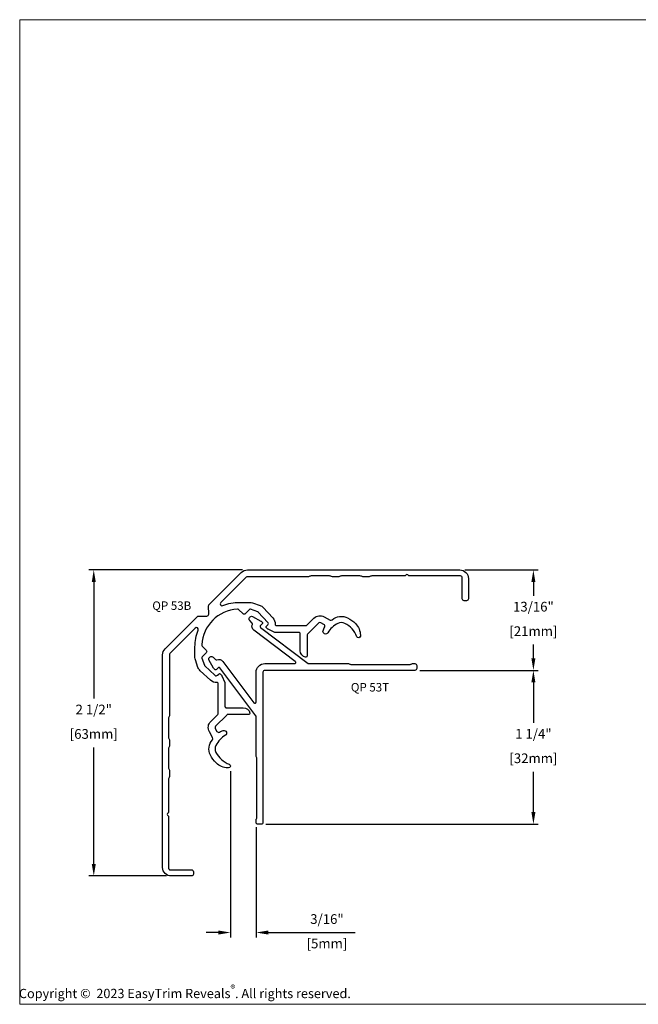
# Model space of a CAD drawing. Units: inches. Extents: x 0 to 151, y -35 to 0.
# Drawn here: x 32 to 37, y -35 to -27 of the extents above; entities that cross this region are included whole.
import ezdxf
from ezdxf.enums import TextEntityAlignment as Align

# ---------------------------------------------------------------- set-up
doc = ezdxf.new("R2010")
doc.units = ezdxf.units.IN
doc.header["$MEASUREMENT"] = 0
doc.layers.add('border', color=4, linetype='Continuous', lineweight=20)
for name, color, linetype in [('Copyright', 253, 'Continuous'), ('Dim', 8, 'Continuous'), ('Shape', 140, 'Continuous'), ('TEXT', 6, 'Continuous')]:
    doc.layers.add(name, color=color, linetype=linetype)
doc.styles.add('DIM', font='simplex.shx')
doc.styles.add('EZ-Metric', font='simplex.shx', dxfattribs={"height": 0.0787})
doc.styles.get("Standard").update_dxf_attribs({"font": 'arial.ttf'})
doc.dimstyles.new('EZ-x1', dxfattribs={"dimtxt": 0.0787, "dimasz": 0.118, "dimexe": 0.03937, "dimexo": 0.03937, "dimgap": 0.03937, "dimtad": 1, "dimtih": 1, "dimtoh": 1, "dimdec": 4, "dimzin": 4, "dimdsep": 46, "dimlunit": 5, "dimtxsty": 'EZ-Metric', "dimcen": 0.15, "dimazin": 3, "dimtfac": 1, "dimtdec": 4, "dimtofl": 0, "dimtmove": 0, "dimatfit": 1, "dimfxl": 1, "dimfrac": 2, "dimarcsym": 0})

# ---------------------------------------------------------------- blocks, each defined once
blk = doc.blocks.new('*D198')
at = {"layer": 'Defpoints', "color": 0, "transparency": 16777216}
for p in [(34.2118, -31.1593), (32.963, -33.6457), (33.5926, -33.6457)]:
    blk.add_point(p, dxfattribs=at)
at = {"layer": 'Dim', "color": 0, "lineweight": -2, "transparency": 16777216}
for p, q in [((34.1724, -31.1593), (32.9237, -31.1593)), ((32.963, -31.2573), (32.963, -32.2038)), ((32.963, -33.5477), (32.963, -32.6011)), ((33.5532, -33.6457), (32.9237, -33.6457))]:
    blk.add_line(p, q, dxfattribs=at)
at = {"layer": 'Dim', "color": 0, "transparency": 16777216}
for points in [[(32.9467, -31.2573), (32.9794, -31.2573), (32.963, -31.1593)], [(32.9467, -33.5477), (32.9794, -33.5477), (32.963, -33.6457)]]:
    blk.add_solid(points, dxfattribs=at)
at = {"layer": 'Dim', "color": 0, "transparency": 16777216, "char_height": 0.0787, "attachment_point": 5, "style": 'EZ-Metric'}
for s, insert in [('2 1/2"', (32.963, -32.3031)), ('[63mm]', (32.963, -32.5018))]:
    blk.add_mtext(s, dxfattribs=dict(at, insert=insert))
blk = doc.blocks.new('*D199')
at = {"layer": 'Defpoints', "color": 0, "transparency": 16777216}
for p in [(34.0741, -32.7545), (34.2831, -33.21), (34.0741, -34.1051)]:
    blk.add_point(p, dxfattribs=at)
at = {"layer": 'Dim', "color": 0, "lineweight": -2, "transparency": 16777216}
for p, q in [((34.0741, -32.7939), (34.0741, -34.1444)), ((34.2831, -33.2493), (34.2831, -34.1444)), ((33.9761, -34.1051), (33.8781, -34.1051)), ((34.3811, -34.1051), (35.0891, -34.1051))]:
    blk.add_line(p, q, dxfattribs=at)
at = {"layer": 'Dim', "color": 0, "transparency": 16777216}
for points in [[(33.9761, -34.0887), (33.9761, -34.1214), (34.0741, -34.1051)], [(34.3811, -34.0887), (34.3811, -34.1214), (34.2831, -34.1051)]]:
    blk.add_solid(points, dxfattribs=at)
at = {"layer": 'Dim', "color": 0, "transparency": 16777216, "char_height": 0.0787, "attachment_point": 5, "style": 'EZ-Metric'}
for s, insert in [('3/16"', (34.8586, -34.0057)), ('[5mm]', (34.8586, -34.2044))]:
    blk.add_mtext(s, dxfattribs=dict(at, insert=insert))
blk = doc.blocks.new('*D200')
at = {"layer": 'Defpoints', "color": 0, "transparency": 16777216}
for p in [(35.939, -31.1593), (36.5368, -31.1593), (35.5732, -31.975)]:
    blk.add_point(p, dxfattribs=at)
at = {"layer": 'Dim', "color": 0, "lineweight": -2, "transparency": 16777216}
for p, q in [((35.9784, -31.1593), (36.5762, -31.1593)), ((36.5368, -31.2573), (36.5368, -31.3685)), ((36.5368, -31.877), (36.5368, -31.7658)), ((35.6126, -31.975), (36.5762, -31.975))]:
    blk.add_line(p, q, dxfattribs=at)
at = {"layer": 'Dim', "color": 0, "transparency": 16777216}
for points in [[(36.5205, -31.2573), (36.5532, -31.2573), (36.5368, -31.1593)], [(36.5205, -31.877), (36.5532, -31.877), (36.5368, -31.975)]]:
    blk.add_solid(points, dxfattribs=at)
at = {"layer": 'Dim', "color": 0, "transparency": 16777216, "char_height": 0.0787, "attachment_point": 5, "style": 'EZ-Metric'}
for s, insert in [('13/16"', (36.5368, -31.4678)), ('[21mm]', (36.5368, -31.6665))]:
    blk.add_mtext(s, dxfattribs=dict(at, insert=insert))
blk = doc.blocks.new('*D201')
at = {"layer": 'Defpoints', "color": 0, "transparency": 16777216}
for p in [(35.5732, -31.975), (34.3232, -33.225), (36.5368, -33.225)]:
    blk.add_point(p, dxfattribs=at)
at = {"layer": 'Dim', "color": 0, "lineweight": -2, "transparency": 16777216}
for p, q in [((35.6126, -31.975), (36.5762, -31.975)), ((36.5368, -32.073), (36.5368, -32.4013)), ((36.5368, -33.127), (36.5368, -32.7987)), ((34.3626, -33.225), (36.5762, -33.225))]:
    blk.add_line(p, q, dxfattribs=at)
at = {"layer": 'Dim', "color": 0, "transparency": 16777216}
for points in [[(36.5205, -32.073), (36.5532, -32.073), (36.5368, -31.975)], [(36.5205, -33.127), (36.5532, -33.127), (36.5368, -33.225)]]:
    blk.add_solid(points, dxfattribs=at)
at = {"layer": 'Dim', "color": 0, "transparency": 16777216, "char_height": 0.0787, "attachment_point": 5, "style": 'EZ-Metric'}
for s, insert in [('1 1/4"', (36.5368, -32.5007)), ('[32mm]', (36.5368, -32.6993))]:
    blk.add_mtext(s, dxfattribs=dict(at, insert=insert))
blk = doc.blocks.new('QP Typ Detail Template')
at = {"layer": 'border', "color": 4}
blk.add_lwpolyline([(0, 203.2), (266.7, 203.2), (266.7, 0), (0, 0)], close=True, dxfattribs=at)
at = {"layer": 'Copyright', "insert": (68.35, 3.98), "char_height": 1.92, "attachment_point": 3}
blk.add_mtext('\\A1;{\\fSwis721 Lt BT|b0|i0|c0|p34;Copyright ©  2023 EasyTrim Reveals\\H0.75833x;\\S®^ ;\\H1.31869x;. All rights reserved.\\P\\P  }', dxfattribs=at)
at = {"layer": 'TEXT', "color": 2, "style": 'DIM'}
blk.add_attdef('DESCRIPTION', text='', height=2.54, dxfattribs=at).set_placement((217.87, 21.17), align=Align.MIDDLE_CENTER)
at = {"layer": 'TEXT', "color": 3, "linetype": 'Continuous', "ltscale": 2, "style": 'DIM'}
for tag, p in [('SCALE', (233.27, 12.41)), ('DATEDWN', (233.26, 7.93))]:
    blk.add_attdef(tag, text='', height=1.58, dxfattribs=at).set_placement(p, align=Align.TOP_CENTER)
at = {"layer": 'TEXT', "color": 2, "linetype": 'Continuous', "ltscale": 2, "style": 'DIM'}
blk.add_attdef('DWGNUMBER', text='', height=2.54, dxfattribs=at).set_placement((253.82, 4.93), align=Align.MIDDLE)

msp = doc.modelspace()

# ---------------------------------------------------------------- linework, layer by layer
at = {"layer": 'Shape'}
for points in [[(33.88238, -31.5342, 0.4193348), (33.89751, -31.51907), (33.8969, -31.44937, -0.2011813), (33.89983, -31.44222), (34.16226, -31.17979, -0.1989124), (34.21181, -31.15926), (35.939, -31.15926, -0.4142136), (36.009, -31.22926), (36.009, -31.3943, -0.4142136), (35.99403, -31.40926), (35.97396, -31.40926, -0.4142136), (35.959, -31.3943), (35.959, -31.22238, 0.4142136), (35.944, -31.20738), (35.52774, -31.20738, -0.2473945), (35.52114, -31.20391, 0.5270463), (35.49639, -31.20391, -0.2473945), (35.48979, -31.20738), (35.22447, -31.20738, 0.151281), (35.21317, -31.21088, -0.151281), (35.20186, -31.21438), (35.14961, -31.21438, -0.151281), (35.13831, -31.21088, 0.151281), (35.12701, -31.20738), (34.97761, -31.20738, 0.151281), (34.96631, -31.21088, -0.151281), (34.95501, -31.21438), (34.90276, -31.21438, -0.1512871), (34.89146, -31.21088, 0.1512871), (34.88015, -31.20738), (34.73076, -31.20738, 0.1512871), (34.71946, -31.21088, -0.1512871), (34.70815, -31.21438), (34.21181, -31.21438, 0.1989128), (34.20123, -31.21876), (33.99562, -31.42437, 0.8172158), (34.01185, -31.44888, -0.0963989), (34.14749, -31.42249), (34.23256, -31.42249, -0.0830936), (34.25371, -31.42603), (34.31447, -31.44695, -0.1227846), (34.34083, -31.46407), (34.41857, -31.54743, -0.2094254), (34.43717, -31.60044, 0.4364371), (34.44699, -31.61102), (34.68894, -31.61102, 0.1989124), (34.6959, -31.60814), (34.75291, -31.55112, -0.3349884), (34.83643, -31.53944), (34.88434, -31.56608, 0.3177303), (34.90155, -31.56422, -0.3074088), (35.02693, -31.54827, -0.0794663), (35.09081, -31.5947, -0.1984579), (35.13018, -31.69), (35.13018, -31.69608, -0.8358112), (35.10112, -31.70132, 0.1881883), (35.00429, -31.59285, 0.2393963), (34.94768, -31.59285, 0.1429401), (34.86599, -31.66956, -0.8805069), (34.82702, -31.6528, -0.0623166), (34.84018, -31.62198, 0.4202275), (34.83451, -31.60131), (34.8097, -31.58751, 0.3349884), (34.7918, -31.59001), (34.70129, -31.68052, 0.1989124), (34.69691, -31.6911), (34.69691, -31.85912, -0.4806525), (34.68471, -31.86887, -0.3507558), (34.64179, -31.81522), (34.64179, -31.67586, 0.4142136), (34.63195, -31.66602), (34.43576, -31.66602), (34.38157, -31.6415, -0.1468711), (34.37651, -31.63877), (34.36782, -31.63008, -0.4142136), (34.36782, -31.61594), (34.37798, -31.60578, 0.4040262), (34.37834, -31.58494), (34.30076, -31.50174, 0.1227846), (34.29676, -31.49915), (34.23835, -31.47904, 0.2867454), (34.22819, -31.48138), (34.19553, -31.51404, -0.4142136), (34.17438, -31.51404), (34.14262, -31.48228, 0.2127219), (34.13125, -31.47792, 0.3835011), (33.84123, -31.76794, 0.2127219), (33.84559, -31.77931), (33.87735, -31.81107, -0.4142136), (33.87735, -31.83222), (33.84469, -31.86488, 0.2867454), (33.84235, -31.87504), (33.86246, -31.93345, 0.1227846), (33.86505, -31.93745), (33.94825, -32.01503, 0.4040262), (33.96909, -32.01467), (33.97925, -32.00451, -0.4142136), (33.99339, -32.00451), (34.00209, -32.0132, -0.1468711), (34.00481, -32.01826), (34.02933, -32.07245), (34.02933, -32.26864, 0.4142136), (34.03917, -32.27848), (34.17853, -32.27848, -0.3507558), (34.23218, -32.3214, -0.4806525), (34.22243, -32.3336), (34.05441, -32.3336, 0.1989124), (34.04383, -32.33798), (33.95332, -32.42849, 0.3349884), (33.95082, -32.44639), (33.96462, -32.4712, 0.4202275), (33.98529, -32.47687, -0.0623166), (34.01612, -32.46371, -0.8805069), (34.03287, -32.50268, 0.1429401), (33.95616, -32.58437, 0.2393963), (33.95616, -32.64098, 0.1881883), (34.06463, -32.73781, -0.8358112), (34.05939, -32.76687), (34.05331, -32.76687, -0.1984579), (33.95801, -32.7275, -0.0794663), (33.91158, -32.66362, -0.3074088), (33.92753, -32.53824, 0.3177303), (33.9294, -32.52103), (33.90275, -32.47312, -0.3349884), (33.91443, -32.3896), (33.97145, -32.33259, 0.1989124), (33.97433, -32.32563), (33.97433, -32.08368, 0.4364371), (33.96375, -32.07386, -0.2094254), (33.91074, -32.05526), (33.82738, -31.97752, -0.1227846), (33.81026, -31.95116), (33.78934, -31.8904, -0.0830936), (33.7858, -31.86925), (33.7858, -31.78418, -0.0963989), (33.8122, -31.64854, 0.8172158), (33.78768, -31.63231), (33.58208, -31.83792, 0.1989128), (33.57769, -31.8485), (33.57769, -32.34484, -0.1512871), (33.57419, -32.35615, 0.1512871), (33.57069, -32.36745), (33.57069, -32.51684, 0.1512871), (33.57419, -32.52814, -0.1512871), (33.57769, -32.53945), (33.57769, -32.5917, -0.151281), (33.57419, -32.603, 0.151281), (33.57069, -32.6143), (33.57069, -32.7637, 0.151281), (33.57419, -32.775, -0.151281), (33.57769, -32.7863), (33.57769, -32.83855, -0.151281), (33.57419, -32.84986, 0.151281), (33.57069, -32.86116), (33.57069, -33.12648, -0.2473945), (33.56722, -33.13308, 0.5270463), (33.56722, -33.15783, -0.2473945), (33.57069, -33.16443), (33.57069, -33.58068, 0.4142136), (33.58569, -33.59568), (33.75761, -33.59568, -0.4142136), (33.77258, -33.61065), (33.77258, -33.63072, -0.4142136), (33.75761, -33.64568), (33.59258, -33.64568, -0.4142136), (33.52258, -33.57568), (33.52258, -31.8485, -0.1989124), (33.5431, -31.79895), (33.80553, -31.53652, -0.2011813), (33.81269, -31.53359)], [(34.60096, -31.90231), (34.26492, -31.64908, -0.3500116), (34.25267, -31.60141, 0.3112861), (34.25065, -31.59043), (34.23134, -31.57112, -0.7954359), (34.25323, -31.53609), (34.32101, -31.5744, -0.1139356), (34.32672, -31.57796), (34.33157, -31.58281, -0.4142136), (34.33157, -31.59673), (34.31762, -31.61067, 0.4557263), (34.31866, -31.62549), (34.70687, -31.91803, 0.1628603), (34.71279, -31.92001), (35.03432, -31.92001, -0.1719308), (35.04376, -31.92336, 0.1719308), (35.0532, -31.9267), (35.53427, -31.9267, 0.1736547), (35.54377, -31.9233, -0.1736547), (35.55329, -31.91989), (35.57316, -31.91989, -0.4142136), (35.58816, -31.93489), (35.58816, -31.96005, -0.4142136), (35.5732, -31.97501), (34.35316, -31.97501, 0.4142136), (34.3382, -31.98997), (34.3382, -33.21001, -0.4142136), (34.32324, -33.22497), (34.29809, -33.22497, -0.4142136), (34.28309, -33.20997), (34.28309, -33.1901, -0.1736547), (34.2865, -33.18058, 0.1736547), (34.2899, -33.17108), (34.2899, -32.69001, 0.1719308), (34.28655, -32.68057, -0.1719308), (34.2832, -32.67112), (34.2832, -32.3496, 0.1628603), (34.28122, -32.34368), (33.98869, -31.95547, 0.4557263), (33.97387, -31.95443), (33.95992, -31.96837, -0.4142136), (33.946, -31.96837), (33.94116, -31.96353, -0.1139356), (33.93759, -31.95782), (33.89928, -31.89004, -0.7954359), (33.93431, -31.86815), (33.95362, -31.88745, 0.3112861), (33.96461, -31.88947, -0.3500116), (34.01228, -31.90173), (34.2655, -32.23777, 0.719897), (34.2832, -32.23185), (34.2832, -31.99009, -0.4142136), (34.35328, -31.92001), (34.59504, -31.92001, 0.719897)]]:
    msp.add_lwpolyline(points, format="xyb", close=True, dxfattribs=at)

# ---------------------------------------------------------------- block references
at = {"layer": 'Dim', "xscale": 0.03937, "yscale": 0.03937, "zscale": 0.03937}
msp.add_blockref('QP Typ Detail Template', (32.36214, -34.68824), dxfattribs=at)

# ---------------------------------------------------------------- texts
at = {"layer": 'Dim', "char_height": 0.068898, "attachment_point": 1, "style": 'EZ-Metric'}
for s, insert in [('QP 53B', (33.43903, -31.41463)), ('QP 53T', (35.05313, -32.07778))]:
    msp.add_mtext(s, dxfattribs=dict(at, insert=insert))

# ---------------------------------------------------------------- dimensions: what is measured, and where the dimension line sits
at = {"layer": 'Dim'}
for base, p1, p2, picture, middle in [((32.96302, -33.64568), (34.21181, -31.15926), (33.59258, -33.64568), '*D198', (32.96302, -32.40247)), ((36.536837, -31.159265), (35.573202, -31.975011), (35.938995, -31.159265), '*D200', (36.536837, -31.567138)), ((36.53684, -33.22497), (35.5732, -31.97501), (34.32324, -33.22497), '*D201', (36.53684, -32.59999))]:
    dim = msp.add_linear_dim(base=base, p1=p1, p2=p2, angle=90, dimstyle='EZ-x1', override={"dimasz": 0.098, "dimpost": '"\\X'}, dxfattribs=at)
    dim.commit()
    dim.dimension.update_dxf_attribs({"geometry": picture, "text_midpoint": middle})
dim = msp.add_linear_dim(base=(34.07415, -34.10508), p1=(34.28309, -33.20997), p2=(34.07415, -32.75453), dimstyle='EZ-x1', override={"dimasz": 0.098, "dimpost": '"\\X'}, dxfattribs=at)
dim.commit()
dim.dimension.update_dxf_attribs({"geometry": '*D199', "text_midpoint": (34.85864, -34.10508), "dimtype": 160})

doc.saveas('drawing.dxf')
